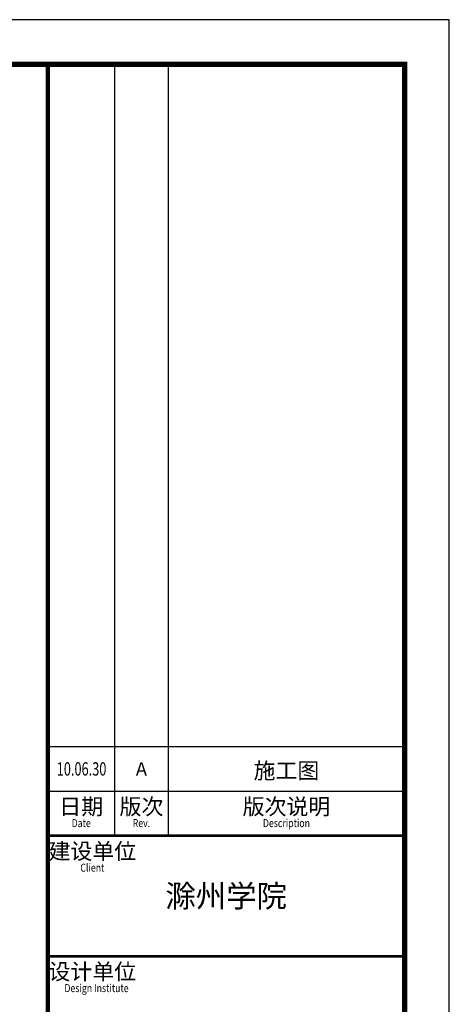
# Model space of a CAD drawing. Extents: x 1576412 to 2355051, y -393484 to 778456.
# Drawn here: x 1688120 to 1702562, y 378709 to 411826 of the extents above; entities that cross this region are included whole.
import ezdxf
from ezdxf.enums import TextEntityAlignment as Align

# ---------------------------------------------------------------- set-up
doc = ezdxf.new("R2010")
doc.units = 0
doc.header["$LTSCALE"] = 1000
doc.header["$MEASUREMENT"] = 0
doc.layers.get('0').update_dxf_attribs({"linetype": 'CONTINUOUS'})
doc.layers.add('图框', color=7, linetype='CONTINUOUS')
doc.layers.add('图筐', color=7, linetype='CONTINUOUS')
doc.styles.add('TKZ1_tjhts.shx', font='tjromant.shx', dxfattribs={"bigfont": 'tjhts.shx'})
doc.styles.add('TKZ2_tjkts.shx', font='tjromant.shx', dxfattribs={"bigfont": 'tjkts.shx'})

# ---------------------------------------------------------------- blocks, each defined once
blk = doc.blocks.new('TJAD_TK_A1')
at = {"layer": '图筐'}
for p, q in [((1341.38, 950.45), (500.38, 950.45)), ((1341.38, 356.45), (1341.38, 950.45)), ((1266.38, 940.45), (1266.38, 767.45)), ((1278.38, 940.45), (1278.38, 767.45)), ((1251.38, 787.45), (1331.38, 787.45)), ((1251.38, 777.45), (1263.38, 777.45)), ((1251.38, 777.45), (1331.38, 777.45)), ((1251.38, 767.45), (1331.38, 767.45))]:
    blk.add_line(p, q, dxfattribs=at)
at = {"layer": '图筐', "const_width": 1.2}
blk.add_lwpolyline([(1331.38, 940.45), (525.38, 940.45), (525.38, 366.45), (1331.38, 366.45)], close=True, dxfattribs=at)
at = {"layer": '图筐'}
for points, const_width in [([(1251.38, 940.45), (1251.38, 366.45)], 1), ([(1251.38, 767.45), (1331.38, 767.45)], 0.6), ([(1251.38, 740.45), (1331.38, 740.45)], 0.6)]:
    blk.add_lwpolyline(points, dxfattribs=dict(at, const_width=const_width))
at = {"layer": '图筐', "style": 'TKZ2_tjkts.shx'}
for s, p in [('日期', (1258.88, 774)), ('版次', (1272.38, 774)), ('版次说明', (1304.88, 774)), ('建设单位', (1261.38, 764)), ('设计单位', (1261.38, 737))]:
    blk.add_text(s, height=3.6, dxfattribs=at).set_placement(p, align=Align.MIDDLE_CENTER)
at = {"layer": '图筐', "style": 'TKZ2_tjkts.shx', "width": 0.8}
for s, p in [('Date', (1258.88, 770.3)), ('Rev.', (1272.38, 770.3)), ('Description', (1304.88, 770.3)), ('Client', (1261.38, 760.3)), ('Design Institute', (1262.31, 733.3))]:
    blk.add_text(s, height=1.8, dxfattribs=at).set_placement(p, align=Align.MIDDLE_CENTER)
blk = doc.blocks.new('TJAD_图框_A1')
at = {"layer": '图框'}
blk.add_blockref('TJAD_TK_A1', (0, 0), dxfattribs=at)
at = {"layer": '图框', "style": 'TKZ1_tjhts.shx', "width": 0.7}
blk.add_text('10.06.30', height=3, dxfattribs=at).set_placement((1258.96, 782.45), align=Align.MIDDLE_CENTER)
at = {"layer": '图框', "style": 'TKZ1_tjhts.shx'}
for s, height, p in [('A', 3, (1272.38, 782.45)), ('施工图', 3.6, (1304.88, 782.05)), ('滁州学院', 5, (1291.38, 753.95))]:
    blk.add_text(s, height=height, dxfattribs=at).set_placement(p, align=Align.MIDDLE_CENTER)

msp = doc.modelspace()

# ---------------------------------------------------------------- block references
at = {"xscale": 150, "yscale": 150, "zscale": 150}
msp.add_blockref('TJAD_图框_A1', (1501355.5, 269258.7), dxfattribs=at)

doc.saveas('drawing.dxf')
